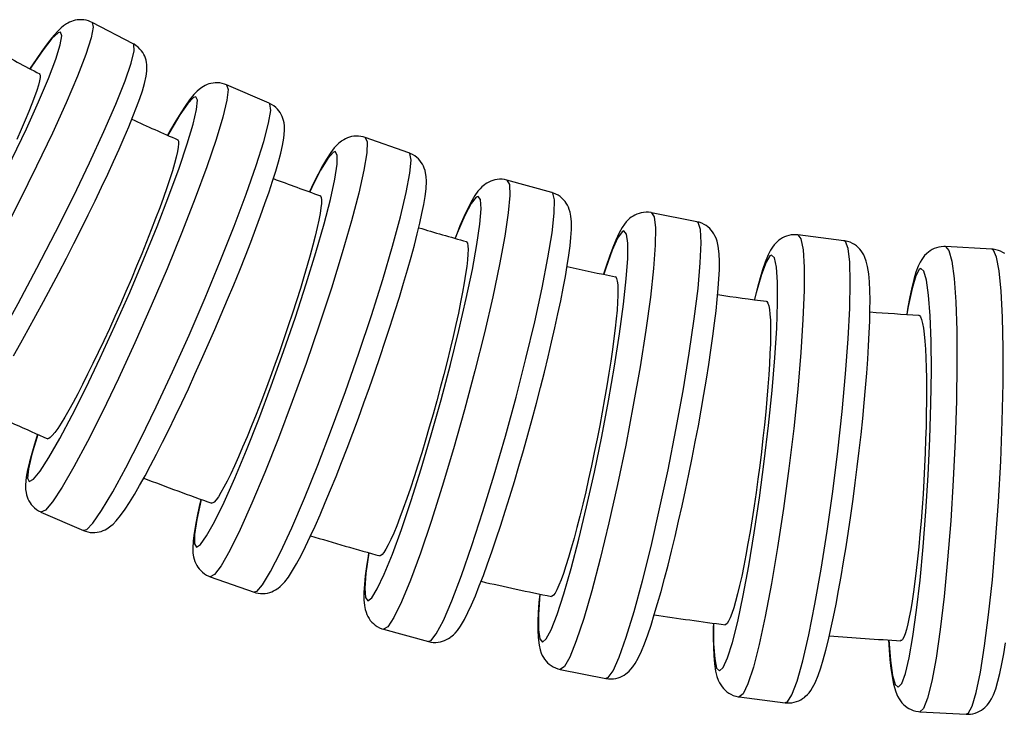
# Model space of a CAD drawing. Units: millimetres. Extents: x -312 to -64, y 243 to 1026.
# Drawn here: x -225 to -183, y 243 to 273 of the extents above; entities that cross this region are included whole.
import ezdxf

# ---------------------------------------------------------------- set-up
doc = ezdxf.new("R2010")
doc.units = ezdxf.units.MM

msp = doc.modelspace()

# ---------------------------------------------------------------- linework, layer by layer
for p, q in [((-220.02, 271.693), (-221.788, 272.615)), ((-214.187, 269.144), (-216.015, 269.938)), ((-208.189, 267.015), (-210.069, 267.677)), ((-202.057, 265.316), (-203.979, 265.844)), ((-195.822, 264.057), (-197.776, 264.447)), ((-189.513, 263.243), (-191.49, 263.494)), ((-183.163, 262.879), (-185.152, 262.989)), ((-223.984, 251.594), (-222.156, 250.8)), ((-216.719, 248.815), (-214.839, 248.153)), ((-209.276, 246.558), (-207.354, 246.031)), ((-201.692, 244.835), (-199.738, 244.444)), ((-194.006, 243.653), (-192.03, 243.402)), ((-186.256, 243.019), (-184.267, 242.909))]:
    msp.add_line(p, q)
for points in [[(-221.788, 272.615, 0), (-221.852, 272.645, 0), (-221.949, 272.682, 0), (-222.047, 272.709, 0), (-222.145, 272.726, 0), (-222.242, 272.734, 0), (-222.337, 272.733, 0), (-222.428, 272.724, 0), (-222.516, 272.709, 0), (-222.599, 272.687, 0), (-222.68, 272.659, 0), (-222.759, 272.626, 0), (-222.838, 272.585, 0), (-222.887, 272.557, 0)], [(-221.788, 272.615, 0), (-221.737, 272.417, 0), (-221.828, 271.956, 0), (-222.059, 271.245, 0), (-222.421, 270.307, 0), (-222.905, 269.169, 0), (-223.496, 267.866, 0), (-224.175, 266.439, 0), (-224.922, 264.93, 0), (-225.714, 263.384, 0), (-226.528, 261.85, 0), (-227.338, 260.374, 0), (-228.12, 259, 0), (-228.85, 257.77, 0), (-229.506, 256.722, 0), (-230.068, 255.887, 0), (-230.518, 255.292, 0), (-230.844, 254.953, 0), (-231.036, 254.881, 0)], [(-222.887, 272.557, 0), (-223.013, 272.47, 0), (-223.118, 272.385, 0), (-223.281, 272.228, 0), (-223.515, 271.961, 0), (-223.719, 271.7, 0), (-223.953, 271.379, 0), (-224.194, 271.029, 0), (-224.446, 270.647, 0), (-224.457, 270.629, 0)], [(-230.927, 258.207, 0), (-231.241, 257.383, 0), (-231.436, 256.767, 0), (-231.504, 256.376, 0), (-231.445, 256.224, 0), (-231.259, 256.314, 0), (-230.954, 256.645, 0), (-230.537, 257.205, 0), (-230.021, 257.977, 0), (-229.423, 258.94, 0), (-228.76, 260.062, 0), (-228.052, 261.31, 0), (-227.322, 262.646, 0), (-226.591, 264.03, 0), (-225.881, 265.42, 0), (-225.214, 266.772, 0), (-224.611, 268.047, 0), (-224.089, 269.205, 0), (-223.664, 270.211, 0), (-223.35, 271.035, 0), (-223.156, 271.651, 0), (-223.087, 272.041, 0), (-223.146, 272.194, 0), (-223.25, 272.164, 0)], [(-223.25, 272.164, 0), (-223.513, 271.92, 0), (-223.891, 271.442, 0), (-224.372, 270.745, 0), (-224.448, 270.629, 0)], [(-229.139, 253.987, 0), (-228.847, 254.258, 0), (-228.427, 254.789, 0), (-227.892, 255.564, 0), (-227.258, 256.56, 0), (-226.545, 257.747, 0), (-225.775, 259.087, 0), (-224.97, 260.542, 0), (-224.155, 262.065, 0), (-223.354, 263.612, 0), (-222.593, 265.135, 0), (-221.895, 266.588, 0), (-221.28, 267.927, 0), (-220.767, 269.11, 0), (-220.372, 270.103, 0), (-220.106, 270.874, 0), (-219.979, 271.401, 0), (-219.993, 271.667, 0), (-220.02, 271.693, 0)], [(-225.169, 258.305, 0), (-224.852, 258.86, 0), (-224.53, 259.435, 0), (-224.203, 260.027, 0), (-223.874, 260.633, 0), (-223.545, 261.248, 0), (-223.217, 261.87, 0), (-222.892, 262.495, 0), (-222.572, 263.119, 0), (-222.26, 263.739, 0), (-221.956, 264.35, 0), (-221.664, 264.951, 0), (-221.383, 265.537, 0), (-221.116, 266.104, 0), (-220.865, 266.651, 0), (-220.63, 267.173, 0), (-220.413, 267.669, 0), (-220.216, 268.135, 0), (-220.038, 268.571, 0), (-219.881, 268.974, 0), (-219.746, 269.344, 0), (-219.632, 269.684, 0), (-219.541, 269.999, 0), (-219.471, 270.308, 0), (-219.442, 270.519, 0), (-219.435, 270.691, 0), (-219.442, 270.806, 0), (-219.455, 270.902, 0), (-219.474, 270.992, 0), (-219.499, 271.078, 0), (-219.531, 271.162, 0), (-219.57, 271.244, 0), (-219.617, 271.324, 0), (-219.672, 271.402, 0), (-219.735, 271.475, 0), (-219.813, 271.551, 0), (-219.898, 271.618, 0), (-219.989, 271.676, 0), (-220.02, 271.693, 0)], [(-224.056, 270.415, 0), (-224.047, 270.407, 0), (-224.025, 270.349, 0), (-224.026, 270.248, 0), (-224.05, 270.104, 0), (-224.097, 269.918, 0), (-224.167, 269.691, 0), (-224.26, 269.425, 0), (-224.373, 269.124, 0), (-224.508, 268.786, 0), (-224.663, 268.415, 0), (-224.836, 268.015, 0), (-225.026, 267.589, 0)], [(-216.015, 269.938, 0), (-215.946, 269.742, 0), (-216, 269.274, 0), (-216.176, 268.547, 0), (-216.468, 267.584, 0), (-216.867, 266.414, 0), (-217.361, 265.072, 0), (-217.936, 263.599, 0), (-218.573, 262.04, 0), (-219.254, 260.442, 0), (-219.957, 258.855, 0), (-220.662, 257.325, 0), (-221.346, 255.9, 0), (-221.99, 254.623, 0), (-222.573, 253.532, 0), (-223.078, 252.661, 0), (-223.489, 252.037, 0), (-223.794, 251.677, 0), (-223.984, 251.594, 0)], [(-217.075, 269.828, 0), (-217.192, 269.742, 0), (-217.286, 269.66, 0), (-217.421, 269.521, 0), (-217.607, 269.293, 0), (-217.797, 269.027, 0), (-217.987, 268.737, 0), (-218.201, 268.387, 0), (-218.422, 268.005, 0), (-218.55, 267.778, 0)], [(-216.015, 269.938, 0), (-216.101, 269.971, 0), (-216.202, 269.999, 0), (-216.303, 270.017, 0), (-216.404, 270.025, 0), (-216.501, 270.024, 0), (-216.596, 270.014, 0), (-216.687, 269.997, 0), (-216.774, 269.973, 0), (-216.856, 269.944, 0), (-216.936, 269.908, 0), (-217.014, 269.866, 0), (-217.075, 269.828, 0)], [(-224.125, 254.926, 0), (-224.377, 254.081, 0), (-224.524, 253.45, 0), (-224.561, 253.054, 0), (-224.487, 252.905, 0), (-224.305, 253.006, 0), (-224.019, 253.355, 0), (-223.64, 253.942, 0), (-223.177, 254.747, 0), (-222.646, 255.748, 0), (-222.062, 256.913, 0), (-221.443, 258.208, 0), (-220.808, 259.592, 0), (-220.176, 261.024, 0), (-219.567, 262.46, 0), (-218.999, 263.857, 0), (-218.489, 265.172, 0), (-218.052, 266.365, 0), (-217.703, 267.4, 0), (-217.451, 268.246, 0), (-217.304, 268.876, 0), (-217.267, 269.272, 0), (-217.341, 269.422, 0), (-217.438, 269.39, 0)], [(-217.438, 269.39, 0), (-217.684, 269.138, 0), (-218.027, 268.644, 0), (-218.459, 267.922, 0), (-218.542, 267.776, 0)], [(-222.033, 250.83, 0), (-221.76, 251.11, 0), (-221.379, 251.66, 0), (-220.899, 252.462, 0), (-220.337, 253.492, 0), (-219.709, 254.719, 0), (-219.034, 256.105, 0), (-218.333, 257.609, 0), (-217.628, 259.185, 0), (-216.938, 260.785, 0), (-216.286, 262.36, 0), (-215.692, 263.862, 0), (-215.173, 265.247, 0), (-214.744, 266.471, 0), (-214.42, 267.497, 0), (-214.21, 268.295, 0), (-214.121, 268.84, 0), (-214.154, 269.116, 0), (-214.187, 269.144, 0)], [(-221.097, 250.91, 0), (-220.979, 250.996, 0), (-220.886, 251.078, 0), (-220.75, 251.217, 0), (-220.564, 251.445, 0), (-220.374, 251.711, 0), (-220.185, 252.001, 0), (-219.97, 252.351, 0), (-219.749, 252.733, 0), (-219.517, 253.149, 0), (-219.276, 253.598, 0), (-219.025, 254.079, 0), (-218.764, 254.591, 0), (-218.496, 255.13, 0), (-218.221, 255.694, 0), (-217.941, 256.281, 0), (-217.658, 256.886, 0), (-217.373, 257.507, 0), (-217.087, 258.14, 0), (-216.802, 258.78, 0), (-216.52, 259.426, 0), (-216.243, 260.072, 0), (-215.972, 260.716, 0), (-215.708, 261.353, 0), (-215.454, 261.979, 0), (-215.21, 262.592, 0), (-214.978, 263.188, 0), (-214.759, 263.763, 0), (-214.555, 264.315, 0), (-214.367, 264.84, 0), (-214.195, 265.336, 0), (-214.041, 265.801, 0), (-213.905, 266.233, 0), (-213.788, 266.631, 0), (-213.69, 266.996, 0), (-213.612, 267.331, 0), (-213.554, 267.648, 0), (-213.524, 267.983, 0), (-213.529, 268.181, 0), (-213.546, 268.309, 0), (-213.568, 268.405, 0), (-213.595, 268.495, 0), (-213.628, 268.581, 0), (-213.669, 268.664, 0), (-213.716, 268.744, 0), (-213.771, 268.821, 0), (-213.834, 268.895, 0), (-213.904, 268.963, 0), (-213.99, 269.032, 0), (-214.083, 269.091, 0), (-214.179, 269.14, 0), (-214.187, 269.144, 0)], [(-218.122, 267.582, 0), (-218.109, 267.573, 0), (-218.083, 267.513, 0), (-218.077, 267.408, 0), (-218.09, 267.26, 0), (-218.124, 267.068, 0), (-218.179, 266.833, 0), (-218.252, 266.558, 0), (-218.344, 266.246, 0), (-218.454, 265.897, 0), (-218.582, 265.513, 0), (-218.727, 265.099, 0), (-218.887, 264.658, 0), (-219.061, 264.193, 0), (-219.249, 263.704, 0), (-219.449, 263.197, 0), (-219.659, 262.677, 0), (-219.877, 262.147, 0), (-220.104, 261.607, 0), (-220.336, 261.065, 0), (-220.572, 260.525, 0), (-220.81, 259.99, 0), (-221.049, 259.461, 0), (-221.288, 258.944, 0), (-221.523, 258.445, 0), (-221.754, 257.965, 0), (-221.98, 257.507, 0), (-222.198, 257.074, 0), (-222.406, 256.672, 0), (-222.604, 256.302, 0), (-222.79, 255.965, 0), (-222.963, 255.665, 0), (-223.121, 255.404, 0), (-223.263, 255.186, 0), (-223.389, 255.009, 0), (-223.497, 254.875, 0), (-223.587, 254.787, 0), (-223.647, 254.748, 0), (-223.694, 254.74, 0), (-223.706, 254.744, 0)], [(-210.069, 267.677, 0), (-209.983, 267.486, 0), (-210, 267.014, 0), (-210.12, 266.275, 0), (-210.34, 265.292, 0), (-210.653, 264.096, 0), (-211.049, 262.721, 0), (-211.516, 261.211, 0), (-212.04, 259.61, 0), (-212.605, 257.969, 0), (-213.195, 256.335, 0), (-213.79, 254.76, 0), (-214.374, 253.29, 0), (-214.927, 251.971, 0), (-215.434, 250.843, 0), (-215.879, 249.94, 0), (-216.249, 249.289, 0), (-216.531, 248.91, 0), (-216.719, 248.815, 0), (-216.719, 248.815, 0)], [(-210.069, 267.677, 0), (-210.147, 267.702, 0), (-210.251, 267.724, 0), (-210.355, 267.736, 0), (-210.457, 267.737, 0), (-210.556, 267.73, 0), (-210.651, 267.714, 0), (-210.742, 267.69, 0), (-210.828, 267.66, 0), (-210.91, 267.624, 0), (-210.989, 267.582, 0), (-211.066, 267.533, 0), (-211.086, 267.519, 0)], [(-211.086, 267.519, 0), (-211.195, 267.433, 0), (-211.28, 267.353, 0), (-211.392, 267.23, 0), (-211.545, 267.03, 0), (-211.726, 266.752, 0), (-211.896, 266.458, 0), (-212.087, 266.101, 0), (-212.281, 265.714, 0), (-212.457, 265.346, 0)], [(-217.107, 252.135, 0), (-217.296, 251.272, 0), (-217.394, 250.631, 0), (-217.4, 250.232, 0), (-217.313, 250.087, 0), (-217.135, 250.199, 0), (-216.872, 250.566, 0), (-216.532, 251.176, 0), (-216.125, 252.011, 0), (-215.664, 253.046, 0), (-215.162, 254.249, 0), (-214.635, 255.583, 0), (-214.099, 257.009, 0), (-213.57, 258.482, 0), (-213.064, 259.957, 0), (-212.597, 261.391, 0), (-212.183, 262.74, 0), (-211.834, 263.962, 0), (-211.561, 265.02, 0), (-211.372, 265.883, 0), (-211.273, 266.524, 0), (-211.267, 266.923, 0), (-211.355, 267.069, 0), (-211.446, 267.036, 0)], [(-214.723, 248.186, 0), (-214.47, 248.474, 0), (-214.128, 249.038, 0), (-213.706, 249.863, 0), (-213.217, 250.922, 0), (-212.677, 252.183, 0), (-212.101, 253.609, 0), (-211.508, 255.155, 0), (-210.914, 256.775, 0), (-210.339, 258.42, 0), (-209.8, 260.039, 0), (-209.313, 261.584, 0), (-208.892, 263.007, 0), (-208.552, 264.265, 0), (-208.301, 265.32, 0), (-208.148, 266.141, 0), (-208.097, 266.701, 0), (-208.15, 266.984, 0), (-208.189, 267.015, 0)], [(-213.823, 248.311, 0), (-213.713, 248.397, 0), (-213.628, 248.477, 0), (-213.517, 248.599, 0), (-213.363, 248.8, 0), (-213.182, 249.078, 0), (-213.012, 249.372, 0), (-212.821, 249.729, 0), (-212.627, 250.116, 0), (-212.426, 250.536, 0), (-212.218, 250.991, 0), (-212.003, 251.479, 0), (-211.78, 251.998, 0), (-211.551, 252.547, 0), (-211.318, 253.122, 0), (-211.08, 253.72, 0), (-210.841, 254.338, 0), (-210.6, 254.973, 0), (-210.359, 255.621, 0), (-210.119, 256.279, 0), (-209.883, 256.941, 0), (-209.65, 257.606, 0), (-209.423, 258.269, 0), (-209.203, 258.926, 0), (-208.992, 259.573, 0), (-208.789, 260.207, 0), (-208.597, 260.824, 0), (-208.417, 261.421, 0), (-208.249, 261.995, 0), (-208.094, 262.541, 0), (-207.954, 263.059, 0), (-207.83, 263.545, 0), (-207.721, 263.997, 0), (-207.628, 264.414, 0), (-207.552, 264.797, 0), (-207.494, 265.148, 0), (-207.454, 265.474, 0), (-207.439, 265.801, 0), (-207.45, 266.004, 0), (-207.473, 266.157, 0), (-207.498, 266.259, 0), (-207.529, 266.354, 0), (-207.566, 266.442, 0), (-207.609, 266.525, 0), (-207.659, 266.605, 0), (-207.716, 266.681, 0), (-207.78, 266.753, 0), (-207.853, 266.821, 0), (-207.941, 266.889, 0), (-208.036, 266.947, 0), (-208.136, 266.994, 0), (-208.189, 267.015, 0)], [(-211.446, 267.036, 0), (-211.673, 266.777, 0), (-211.982, 266.268, 0), (-212.361, 265.526, 0), (-212.447, 265.347, 0)], [(-203.98, 265.844, 0), (-204.083, 265.867, 0), (-204.189, 265.88, 0), (-204.294, 265.882, 0), (-204.396, 265.874, 0), (-204.494, 265.857, 0), (-204.588, 265.832, 0), (-204.676, 265.8, 0), (-204.76, 265.762, 0), (-204.839, 265.718, 0), (-204.916, 265.667, 0), (-204.95, 265.642, 0)], [(-203.979, 265.844, 0), (-203.876, 265.658, 0), (-203.857, 265.185, 0), (-203.922, 264.439, 0), (-204.069, 263.443, 0), (-204.294, 262.226, 0), (-204.589, 260.827, 0), (-204.947, 259.287, 0), (-205.356, 257.653, 0), (-205.803, 255.975, 0), (-206.275, 254.304, 0), (-206.759, 252.691, 0), (-207.238, 251.184, 0), (-207.698, 249.83, 0), (-208.126, 248.669, 0), (-208.509, 247.737, 0), (-208.834, 247.063, 0), (-209.092, 246.666, 0), (-209.276, 246.558, 0), (-209.276, 246.558, 0)], [(-204.95, 265.642, 0), (-205.052, 265.555, 0), (-205.13, 265.477, 0), (-205.225, 265.365, 0), (-205.355, 265.182, 0), (-205.527, 264.891, 0), (-205.679, 264.592, 0), (-205.83, 264.266, 0), (-205.996, 263.878, 0), (-206.166, 263.456, 0), (-206.206, 263.353, 0)], [(-212.003, 265.179, 0), (-211.987, 265.168, 0), (-211.956, 265.106, 0), (-211.942, 264.999, 0), (-211.945, 264.846, 0), (-211.966, 264.649, 0), (-212.003, 264.407, 0), (-212.057, 264.125, 0), (-212.126, 263.804, 0), (-212.212, 263.445, 0), (-212.313, 263.051, 0), (-212.428, 262.625, 0), (-212.556, 262.172, 0), (-212.697, 261.693, 0), (-212.85, 261.19, 0), (-213.014, 260.669, 0), (-213.186, 260.135, 0), (-213.367, 259.59, 0), (-213.555, 259.035, 0), (-213.749, 258.478, 0), (-213.946, 257.923, 0), (-214.146, 257.372, 0), (-214.347, 256.829, 0), (-214.549, 256.297, 0), (-214.749, 255.784, 0), (-214.945, 255.291, 0), (-215.138, 254.819, 0), (-215.326, 254.374, 0), (-215.505, 253.961, 0), (-215.676, 253.58, 0), (-215.839, 253.234, 0), (-215.99, 252.925, 0), (-216.13, 252.658, 0), (-216.256, 252.433, 0), (-216.369, 252.251, 0), (-216.468, 252.114, 0), (-216.551, 252.023, 0), (-216.609, 251.983, 0), (-216.655, 251.975, 0), (-216.664, 251.978, 0)], [(-209.908, 249.846, 0), (-210.033, 248.971, 0), (-210.083, 248.324, 0), (-210.058, 247.924, 0), (-209.958, 247.784, 0), (-209.786, 247.908, 0), (-209.547, 248.291, 0), (-209.248, 248.923, 0), (-208.899, 249.784, 0), (-208.511, 250.848, 0), (-208.094, 252.083, 0), (-207.662, 253.451, 0), (-207.227, 254.91, 0), (-206.804, 256.417, 0), (-206.404, 257.925, 0), (-206.04, 259.389, 0), (-205.724, 260.764, 0), (-205.464, 262.008, 0), (-205.268, 263.084, 0), (-205.144, 263.959, 0), (-205.093, 264.606, 0), (-205.118, 265.006, 0), (-205.218, 265.146, 0), (-205.303, 265.112, 0)], [(-207.245, 246.066, 0), (-207.013, 246.36, 0), (-206.711, 246.938, 0), (-206.347, 247.78, 0), (-205.934, 248.863, 0), (-205.484, 250.153, 0), (-205.01, 251.61, 0), (-204.526, 253.191, 0), (-204.048, 254.847, 0), (-203.59, 256.528, 0), (-203.166, 258.183, 0), (-202.789, 259.763, 0), (-202.47, 261.217, 0), (-202.219, 262.504, 0), (-202.043, 263.583, 0), (-201.949, 264.421, 0), (-201.938, 264.994, 0), (-202.011, 265.284, 0), (-202.057, 265.316, 0)], [(-206.383, 246.233, 0), (-206.281, 246.319, 0), (-206.203, 246.398, 0), (-206.109, 246.509, 0), (-205.978, 246.692, 0), (-205.807, 246.983, 0), (-205.654, 247.283, 0), (-205.504, 247.608, 0), (-205.337, 247.997, 0), (-205.167, 248.418, 0), (-204.992, 248.875, 0), (-204.813, 249.365, 0), (-204.628, 249.888, 0), (-204.439, 250.442, 0), (-204.247, 251.023, 0), (-204.053, 251.629, 0), (-203.857, 252.256, 0), (-203.661, 252.901, 0), (-203.466, 253.56, 0), (-203.272, 254.23, 0), (-203.082, 254.907, 0), (-202.896, 255.587, 0), (-202.714, 256.265, 0), (-202.539, 256.939, 0), (-202.371, 257.604, 0), (-202.212, 258.256, 0), (-202.061, 258.892, 0), (-201.92, 259.508, 0), (-201.79, 260.102, 0), (-201.672, 260.668, 0), (-201.565, 261.206, 0), (-201.471, 261.711, 0), (-201.391, 262.183, 0), (-201.324, 262.619, 0), (-201.272, 263.02, 0), (-201.234, 263.386, 0), (-201.213, 263.724, 0), (-201.213, 264.049, 0), (-201.234, 264.293, 0), (-201.268, 264.468, 0), (-201.304, 264.587, 0), (-201.341, 264.683, 0), (-201.384, 264.772, 0), (-201.433, 264.854, 0), (-201.488, 264.932, 0), (-201.55, 265.005, 0), (-201.619, 265.074, 0), (-201.695, 265.138, 0), (-201.779, 265.195, 0), (-201.877, 265.249, 0), (-201.98, 265.292, 0), (-202.057, 265.316, 0)], [(-205.303, 265.112, 0), (-205.512, 264.847, 0), (-205.784, 264.327, 0), (-206.111, 263.569, 0), (-206.196, 263.354, 0)], [(-197.776, 264.447, 0), (-197.657, 264.269, 0), (-197.602, 263.798, 0), (-197.612, 263.048, 0), (-197.686, 262.044, 0), (-197.822, 260.814, 0), (-198.017, 259.397, 0), (-198.263, 257.835, 0), (-198.555, 256.176, 0), (-198.882, 254.471, 0), (-199.235, 252.77, 0), (-199.603, 251.127, 0), (-199.975, 249.59, 0), (-200.34, 248.207, 0), (-200.686, 247.019, 0), (-201.004, 246.063, 0), (-201.283, 245.368, 0), (-201.514, 244.954, 0), (-201.692, 244.835, 0)], [(-198.698, 264.205, 0), (-198.785, 264.127, 0), (-198.857, 264.051, 0), (-198.937, 263.951, 0), (-199.036, 263.807, 0), (-199.166, 263.576, 0), (-199.307, 263.273, 0), (-199.437, 262.954, 0), (-199.578, 262.569, 0), (-199.718, 262.154, 0), (-199.829, 261.806, 0)], [(-197.775, 264.447, 0), (-197.791, 264.45, 0), (-197.899, 264.465, 0), (-198.006, 264.468, 0), (-198.111, 264.461, 0), (-198.212, 264.444, 0), (-198.309, 264.418, 0), (-198.4, 264.385, 0), (-198.486, 264.345, 0), (-198.567, 264.3, 0), (-198.643, 264.248, 0), (-198.698, 264.205, 0)], [(-199.637, 244.482, 0), (-199.426, 244.781, 0), (-199.164, 245.368, 0), (-198.861, 246.225, 0), (-198.525, 247.326, 0), (-198.166, 248.637, 0), (-197.795, 250.119, 0), (-197.424, 251.726, 0), (-197.064, 253.41, 0), (-196.725, 255.12, 0), (-196.419, 256.803, 0), (-196.154, 258.409, 0), (-195.938, 259.888, 0), (-195.778, 261.196, 0), (-195.679, 262.293, 0), (-195.644, 263.146, 0), (-195.674, 263.728, 0), (-195.768, 264.023, 0), (-195.822, 264.057, 0)], [(-198.815, 244.687, 0), (-198.729, 244.764, 0), (-198.657, 244.841, 0), (-198.577, 244.94, 0), (-198.478, 245.085, 0), (-198.348, 245.316, 0), (-198.207, 245.619, 0), (-198.077, 245.938, 0), (-197.935, 246.323, 0), (-197.795, 246.738, 0), (-197.654, 247.187, 0), (-197.51, 247.67, 0), (-197.363, 248.188, 0), (-197.215, 248.737, 0), (-197.064, 249.315, 0), (-196.913, 249.92, 0), (-196.762, 250.549, 0), (-196.611, 251.197, 0), (-196.461, 251.861, 0), (-196.314, 252.538, 0), (-196.17, 253.224, 0), (-196.03, 253.914, 0), (-195.894, 254.605, 0), (-195.764, 255.293, 0), (-195.641, 255.974, 0), (-195.524, 256.644, 0), (-195.414, 257.299, 0), (-195.313, 257.935, 0), (-195.221, 258.55, 0), (-195.138, 259.139, 0), (-195.065, 259.699, 0), (-195.002, 260.229, 0), (-194.95, 260.724, 0), (-194.909, 261.185, 0), (-194.88, 261.609, 0), (-194.862, 261.996, 0), (-194.858, 262.351, 0), (-194.87, 262.681, 0), (-194.91, 263.015, 0), (-194.957, 263.217, 0), (-195.005, 263.355, 0), (-195.049, 263.452, 0), (-195.097, 263.54, 0), (-195.151, 263.621, 0), (-195.211, 263.697, 0), (-195.277, 263.768, 0), (-195.35, 263.833, 0), (-195.43, 263.893, 0), (-195.516, 263.946, 0), (-195.619, 263.995, 0), (-195.725, 264.033, 0), (-195.822, 264.057, 0)], [(-202.563, 248.072, 0), (-202.624, 247.19, 0), (-202.627, 246.54, 0), (-202.571, 246.143, 0), (-202.459, 246.009, 0), (-202.294, 246.144, 0), (-202.081, 246.542, 0), (-201.826, 247.193, 0), (-201.537, 248.076, 0), (-201.223, 249.165, 0), (-200.894, 250.425, 0), (-200.559, 251.82, 0), (-200.228, 253.306, 0), (-199.913, 254.839, 0), (-199.621, 256.372, 0), (-199.363, 257.858, 0), (-199.145, 259.252, 0), (-198.975, 260.512, 0), (-198.858, 261.6, 0), (-198.797, 262.482, 0), (-198.795, 263.132, 0), (-198.85, 263.53, 0), (-198.962, 263.663, 0), (-199.039, 263.628, 0)], [(-199.039, 263.628, 0), (-199.23, 263.359, 0), (-199.465, 262.831, 0), (-199.738, 262.059, 0), (-199.819, 261.807, 0)], [(-191.49, 263.494, 0), (-191.357, 263.324, 0), (-191.267, 262.858, 0), (-191.222, 262.11, 0), (-191.223, 261.102, 0), (-191.271, 259.866, 0), (-191.363, 258.438, 0), (-191.498, 256.863, 0), (-191.67, 255.187, 0), (-191.876, 253.463, 0), (-192.107, 251.742, 0), (-192.359, 250.077, 0), (-192.622, 248.518, 0), (-192.888, 247.112, 0), (-193.151, 245.903, 0), (-193.401, 244.927, 0), (-193.632, 244.213, 0), (-193.835, 243.784, 0), (-194.006, 243.653, 0)], [(-191.49, 263.494, 0), (-191.557, 263.5, 0), (-191.666, 263.502, 0), (-191.772, 263.492, 0), (-191.875, 263.473, 0), (-191.973, 263.445, 0), (-192.065, 263.408, 0), (-192.151, 263.365, 0), (-192.232, 263.317, 0), (-192.307, 263.262, 0), (-192.362, 263.216, 0)], [(-205.731, 263.215, 0), (-205.711, 263.202, 0), (-205.676, 263.139, 0), (-205.654, 263.029, 0), (-205.646, 262.873, 0), (-205.653, 262.671, 0), (-205.673, 262.424, 0), (-205.706, 262.135, 0), (-205.753, 261.807, 0), (-205.813, 261.441, 0), (-205.886, 261.037, 0), (-205.971, 260.602, 0), (-206.067, 260.139, 0), (-206.174, 259.649, 0), (-206.291, 259.135, 0), (-206.417, 258.603, 0), (-206.552, 258.057, 0), (-206.693, 257.499, 0), (-206.842, 256.932, 0), (-206.996, 256.362, 0), (-207.154, 255.795, 0), (-207.314, 255.232, 0), (-207.477, 254.677, 0), (-207.641, 254.133, 0), (-207.804, 253.609, 0), (-207.966, 253.105, 0), (-208.125, 252.623, 0), (-208.281, 252.168, 0), (-208.431, 251.745, 0), (-208.575, 251.356, 0), (-208.713, 251.002, 0), (-208.842, 250.686, 0), (-208.962, 250.413, 0), (-209.073, 250.183, 0), (-209.173, 249.997, 0), (-209.262, 249.857, 0), (-209.339, 249.764, 0), (-209.393, 249.723, 0), (-209.439, 249.715, 0), (-209.445, 249.716, 0)], [(-192.362, 263.216, 0), (-192.442, 263.139, 0), (-192.509, 263.062, 0), (-192.581, 262.968, 0), (-192.661, 262.842, 0), (-192.768, 262.637, 0), (-192.9, 262.317, 0), (-193.011, 261.997, 0), (-193.115, 261.65, 0), (-193.227, 261.239, 0), (-193.338, 260.794, 0), (-193.356, 260.715, 0)], [(-191.936, 243.441, 0), (-191.746, 243.743, 0), (-191.526, 244.337, 0), (-191.284, 245.204, 0), (-191.025, 246.318, 0), (-190.759, 247.644, 0), (-190.494, 249.143, 0), (-190.236, 250.769, 0), (-189.996, 252.473, 0), (-189.778, 254.202, 0), (-189.591, 255.905, 0), (-189.44, 257.529, 0), (-189.329, 259.025, 0), (-189.262, 260.348, 0), (-189.241, 261.458, 0), (-189.266, 262.321, 0), (-189.337, 262.91, 0), (-189.452, 263.207, 0), (-189.513, 263.243, 0)], [(-191.157, 243.68, 0), (-191.077, 243.758, 0), (-191.01, 243.834, 0), (-190.939, 243.928, 0), (-190.858, 244.055, 0), (-190.752, 244.259, 0), (-190.619, 244.579, 0), (-190.508, 244.9, 0), (-190.404, 245.246, 0), (-190.292, 245.658, 0), (-190.182, 246.102, 0), (-190.072, 246.582, 0), (-189.962, 247.095, 0), (-189.852, 247.642, 0), (-189.742, 248.219, 0), (-189.633, 248.823, 0), (-189.526, 249.452, 0), (-189.42, 250.102, 0), (-189.317, 250.77, 0), (-189.217, 251.451, 0), (-189.12, 252.142, 0), (-189.027, 252.84, 0), (-188.939, 253.539, 0), (-188.856, 254.236, 0), (-188.779, 254.928, 0), (-188.708, 255.609, 0), (-188.643, 256.277, 0), (-188.585, 256.927, 0), (-188.534, 257.555, 0), (-188.49, 258.16, 0), (-188.454, 258.736, 0), (-188.427, 259.281, 0), (-188.407, 259.793, 0), (-188.396, 260.27, 0), (-188.394, 260.709, 0), (-188.401, 261.112, 0), (-188.418, 261.479, 0), (-188.448, 261.816, 0), (-188.499, 262.141, 0), (-188.554, 262.362, 0), (-188.613, 262.525, 0), (-188.665, 262.635, 0), (-188.718, 262.727, 0), (-188.775, 262.809, 0), (-188.837, 262.885, 0), (-188.905, 262.954, 0), (-188.979, 263.018, 0), (-189.06, 263.076, 0), (-189.147, 263.128, 0), (-189.251, 263.175, 0), (-189.359, 263.212, 0), (-189.469, 263.237, 0), (-189.513, 263.243, 0)], [(-185.152, 262.989, 0), (-185.007, 262.829, 0), (-184.884, 262.37, 0), (-184.785, 261.627, 0), (-184.714, 260.621, 0), (-184.673, 259.385, 0), (-184.663, 257.954, 0), (-184.685, 256.373, 0), (-184.738, 254.69, 0), (-184.821, 252.955, 0), (-184.93, 251.222, 0), (-185.063, 249.543, 0), (-185.215, 247.969, 0), (-185.382, 246.549, 0), (-185.559, 245.324, 0), (-185.74, 244.333, 0), (-185.92, 243.605, 0), (-186.094, 243.162, 0), (-186.256, 243.019, 0)], [(-185.153, 262.989, 0), (-185.224, 262.99, 0), (-185.333, 262.983, 0), (-185.438, 262.966, 0), (-185.539, 262.939, 0), (-185.635, 262.904, 0), (-185.724, 262.861, 0), (-185.807, 262.811, 0), (-185.884, 262.756, 0), (-185.956, 262.696, 0), (-185.973, 262.68, 0)], [(-195.11, 246.821, 0), (-195.107, 245.937, 0), (-195.062, 245.288, 0), (-194.977, 244.895, 0), (-194.854, 244.77, 0), (-194.697, 244.916, 0), (-194.512, 245.329, 0), (-194.302, 245.996, 0), (-194.075, 246.897, 0), (-193.838, 248.005, 0), (-193.598, 249.286, 0), (-193.362, 250.701, 0), (-193.137, 252.207, 0), (-192.931, 253.758, 0), (-192.749, 255.308, 0), (-192.597, 256.808, 0), (-192.48, 258.215, 0), (-192.401, 259.484, 0), (-192.362, 260.577, 0), (-192.365, 261.461, 0), (-192.41, 262.109, 0), (-192.495, 262.502, 0), (-192.618, 262.628, 0), (-192.688, 262.593, 0)], [(-192.688, 262.593, 0), (-192.859, 262.32, 0), (-193.057, 261.786, 0), (-193.275, 261.006, 0), (-193.346, 260.717, 0)], [(-185.973, 262.68, 0), (-186.048, 262.602, 0), (-186.11, 262.526, 0), (-186.174, 262.436, 0), (-186.241, 262.322, 0), (-186.323, 262.154, 0), (-186.422, 261.893, 0), (-186.518, 261.572, 0), (-186.602, 261.234, 0), (-186.688, 260.829, 0), (-186.769, 260.394, 0), (-186.82, 260.086, 0)], [(-184.182, 242.948, 0), (-184.013, 243.253, 0), (-183.835, 243.851, 0), (-183.654, 244.723, 0), (-183.474, 245.844, 0), (-183.302, 247.179, 0), (-183.142, 248.688, 0), (-183, 250.324, 0), (-182.879, 252.038, 0), (-182.784, 253.779, 0), (-182.717, 255.492, 0), (-182.68, 257.127, 0), (-182.675, 258.633, 0), (-182.702, 259.965, 0), (-182.759, 261.082, 0), (-182.845, 261.95, 0), (-182.958, 262.543, 0), (-183.094, 262.842, 0), (-183.163, 262.879, 0)], [(-182.613, 262.691, 0), (-182.698, 262.743, 0), (-182.788, 262.789, 0), (-182.884, 262.826, 0), (-182.994, 262.856, 0), (-183.106, 262.874, 0), (-183.163, 262.879, 0)], [(-199.336, 261.7, 0), (-199.312, 261.686, 0), (-199.272, 261.622, 0), (-199.243, 261.51, 0), (-199.224, 261.351, 0), (-199.216, 261.146, 0), (-199.219, 260.895, 0), (-199.232, 260.601, 0), (-199.255, 260.268, 0), (-199.289, 259.895, 0), (-199.333, 259.485, 0), (-199.387, 259.042, 0), (-199.45, 258.571, 0), (-199.522, 258.073, 0), (-199.603, 257.551, 0), (-199.692, 257.009, 0), (-199.787, 256.454, 0), (-199.89, 255.887, 0), (-199.998, 255.311, 0), (-200.111, 254.731, 0), (-200.229, 254.154, 0), (-200.349, 253.582, 0), (-200.473, 253.017, 0), (-200.599, 252.465, 0), (-200.724, 251.931, 0), (-200.85, 251.419, 0), (-200.975, 250.929, 0), (-201.098, 250.466, 0), (-201.218, 250.036, 0), (-201.335, 249.641, 0), (-201.447, 249.281, 0), (-201.554, 248.96, 0), (-201.655, 248.682, 0), (-201.749, 248.448, 0), (-201.836, 248.259, 0), (-201.915, 248.116, 0), (-201.986, 248.022, 0), (-202.037, 247.98, 0), (-202.082, 247.972, 0), (-202.085, 247.973, 0)], [(-187.585, 246.099, 0), (-187.518, 245.218, 0), (-187.427, 244.575, 0), (-187.313, 244.189, 0), (-187.181, 244.073, 0), (-187.034, 244.23, 0), (-186.877, 244.656, 0), (-186.714, 245.337, 0), (-186.551, 246.252, 0), (-186.393, 247.374, 0), (-186.243, 248.669, 0), (-186.108, 250.097, 0), (-185.991, 251.616, 0), (-185.895, 253.178, 0), (-185.823, 254.736, 0), (-185.778, 256.244, 0), (-185.761, 257.655, 0), (-185.773, 258.926, 0), (-185.813, 260.019, 0), (-185.879, 260.9, 0), (-185.971, 261.543, 0), (-186.084, 261.929, 0), (-186.217, 262.045, 0), (-186.279, 262.01, 0)], [(-186.279, 262.01, 0), (-186.431, 261.736, 0), (-186.591, 261.198, 0), (-186.754, 260.413, 0), (-186.81, 260.086, 0)], [(-192.851, 260.644, 0), (-192.822, 260.629, 0), (-192.778, 260.564, 0), (-192.741, 260.451, 0), (-192.711, 260.29, 0), (-192.688, 260.083, 0), (-192.673, 259.829, 0), (-192.665, 259.531, 0), (-192.665, 259.194, 0), (-192.673, 258.817, 0), (-192.688, 258.402, 0), (-192.71, 257.955, 0), (-192.74, 257.478, 0), (-192.777, 256.975, 0), (-192.821, 256.446, 0), (-192.871, 255.898, 0), (-192.927, 255.336, 0), (-192.989, 254.763, 0), (-193.057, 254.18, 0), (-193.129, 253.594, 0), (-193.205, 253.01, 0), (-193.286, 252.431, 0), (-193.369, 251.86, 0), (-193.456, 251.301, 0), (-193.544, 250.761, 0), (-193.633, 250.243, 0), (-193.723, 249.747, 0), (-193.814, 249.279, 0), (-193.903, 248.844, 0), (-193.992, 248.444, 0), (-194.079, 248.08, 0), (-194.163, 247.755, 0), (-194.244, 247.474, 0), (-194.322, 247.238, 0), (-194.395, 247.046, 0), (-194.464, 246.902, 0), (-194.528, 246.806, 0), (-194.577, 246.764, 0), (-194.621, 246.756, 0)], [(-186.308, 260.049, 0), (-186.274, 260.033, 0), (-186.226, 259.968, 0), (-186.181, 259.854, 0), (-186.139, 259.692, 0), (-186.102, 259.483, 0), (-186.069, 259.228, 0), (-186.04, 258.929, 0), (-186.016, 258.589, 0), (-185.997, 258.21, 0), (-185.983, 257.792, 0), (-185.974, 257.342, 0), (-185.97, 256.862, 0), (-185.971, 256.355, 0), (-185.977, 255.823, 0), (-185.989, 255.272, 0), (-186.006, 254.707, 0), (-186.027, 254.129, 0), (-186.053, 253.543, 0), (-186.084, 252.953, 0), (-186.119, 252.365, 0), (-186.159, 251.783, 0), (-186.202, 251.208, 0), (-186.249, 250.645, 0), (-186.299, 250.102, 0), (-186.351, 249.58, 0), (-186.407, 249.081, 0), (-186.464, 248.61, 0), (-186.523, 248.173, 0), (-186.583, 247.77, 0), (-186.644, 247.404, 0), (-186.706, 247.077, 0), (-186.767, 246.794, 0), (-186.828, 246.556, 0), (-186.888, 246.364, 0), (-186.947, 246.218, 0), (-187.004, 246.122, 0), (-187.049, 246.079, 0), (-187.089, 246.07, 0)], [(-224.131, 254.933, 0), (-224.266, 254.505, 0), (-224.383, 254.107, 0), (-224.481, 253.742, 0), (-224.559, 253.406, 0), (-224.617, 253.09, 0), (-224.648, 252.755, 0), (-224.642, 252.557, 0), (-224.625, 252.429, 0), (-224.604, 252.333, 0), (-224.576, 252.242, 0), (-224.543, 252.157, 0), (-224.503, 252.074, 0), (-224.455, 251.994, 0), (-224.4, 251.917, 0), (-224.337, 251.843, 0), (-224.267, 251.775, 0), (-224.181, 251.706, 0), (-224.089, 251.646, 0), (-223.992, 251.597, 0), (-223.984, 251.594, 0)], [(-217.115, 252.137, 0), (-217.188, 251.833, 0), (-217.28, 251.416, 0), (-217.356, 251.033, 0), (-217.414, 250.682, 0), (-217.454, 250.356, 0), (-217.469, 250.028, 0), (-217.459, 249.826, 0), (-217.435, 249.673, 0), (-217.41, 249.571, 0), (-217.379, 249.476, 0), (-217.342, 249.388, 0), (-217.299, 249.304, 0), (-217.25, 249.225, 0), (-217.193, 249.149, 0), (-217.128, 249.076, 0), (-217.056, 249.009, 0), (-216.967, 248.941, 0), (-216.872, 248.883, 0), (-216.772, 248.836, 0), (-216.719, 248.815, 0)], [(-222.156, 250.8, 0), (-222.07, 250.767, 0), (-221.969, 250.739, 0), (-221.868, 250.721, 0), (-221.768, 250.713, 0), (-221.67, 250.714, 0), (-221.575, 250.723, 0), (-221.484, 250.741, 0), (-221.398, 250.764, 0), (-221.315, 250.794, 0), (-221.235, 250.83, 0), (-221.157, 250.872, 0), (-221.097, 250.91, 0)], [(-222.033, 250.83, 0), (-222.156, 250.8, 0)], [(-209.917, 249.846, 0), (-209.942, 249.692, 0), (-210.009, 249.255, 0), (-210.062, 248.855, 0), (-210.099, 248.488, 0), (-210.12, 248.151, 0), (-210.121, 247.826, 0), (-210.099, 247.582, 0), (-210.065, 247.406, 0), (-210.03, 247.288, 0), (-209.992, 247.191, 0), (-209.949, 247.103, 0), (-209.901, 247.021, 0), (-209.846, 246.943, 0), (-209.784, 246.869, 0), (-209.714, 246.8, 0), (-209.638, 246.737, 0), (-209.555, 246.68, 0), (-209.456, 246.626, 0), (-209.353, 246.583, 0), (-209.276, 246.558, 0)], [(-214.839, 248.152, 0), (-214.761, 248.128, 0), (-214.657, 248.106, 0), (-214.553, 248.094, 0), (-214.452, 248.092, 0), (-214.353, 248.1, 0), (-214.257, 248.116, 0), (-214.166, 248.14, 0), (-214.08, 248.17, 0), (-213.998, 248.206, 0), (-213.919, 248.248, 0), (-213.842, 248.297, 0), (-213.823, 248.311, 0)], [(-214.723, 248.186, 0), (-214.839, 248.153, 0)], [(-202.573, 248.071, 0), (-202.605, 247.707, 0), (-202.634, 247.283, 0), (-202.651, 246.895, 0), (-202.656, 246.541, 0), (-202.644, 246.211, 0), (-202.604, 245.877, 0), (-202.557, 245.675, 0), (-202.509, 245.537, 0), (-202.465, 245.44, 0), (-202.417, 245.352, 0), (-202.363, 245.27, 0), (-202.303, 245.195, 0), (-202.237, 245.124, 0), (-202.164, 245.058, 0), (-202.084, 244.999, 0), (-201.997, 244.946, 0), (-201.895, 244.897, 0), (-201.789, 244.859, 0), (-201.692, 244.835, 0)], [(-195.12, 246.819, 0), (-195.123, 246.627, 0), (-195.125, 246.187, 0), (-195.118, 245.784, 0), (-195.101, 245.418, 0), (-195.071, 245.08, 0), (-195.021, 244.755, 0), (-194.965, 244.534, 0), (-194.906, 244.371, 0), (-194.854, 244.261, 0), (-194.801, 244.169, 0), (-194.744, 244.087, 0), (-194.682, 244.012, 0), (-194.614, 243.942, 0), (-194.54, 243.878, 0), (-194.459, 243.82, 0), (-194.372, 243.769, 0), (-194.268, 243.721, 0), (-194.161, 243.684, 0), (-194.051, 243.66, 0), (-194.006, 243.653, 0)], [(-207.354, 246.03, 0), (-207.25, 246.007, 0), (-207.144, 245.995, 0), (-207.039, 245.993, 0), (-206.938, 246.001, 0), (-206.839, 246.018, 0), (-206.746, 246.043, 0), (-206.657, 246.075, 0), (-206.573, 246.113, 0), (-206.494, 246.157, 0), (-206.418, 246.207, 0), (-206.383, 246.233, 0)], [(-207.245, 246.066, 0), (-207.354, 246.031, 0)], [(-187.594, 246.101, 0), (-187.57, 245.68, 0), (-187.537, 245.26, 0), (-187.498, 244.878, 0), (-187.449, 244.529, 0), (-187.387, 244.205, 0), (-187.292, 243.873, 0), (-187.214, 243.689, 0), (-187.148, 243.569, 0), (-187.088, 243.481, 0), (-187.025, 243.402, 0), (-186.958, 243.331, 0), (-186.885, 243.266, 0), (-186.806, 243.207, 0), (-186.721, 243.155, 0), (-186.631, 243.109, 0), (-186.535, 243.072, 0), (-186.425, 243.042, 0), (-186.313, 243.024, 0), (-186.256, 243.019, 0)], [(-183.446, 243.218, 0), (-183.371, 243.296, 0), (-183.309, 243.372, 0), (-183.245, 243.462, 0), (-183.178, 243.576, 0), (-183.096, 243.744, 0), (-182.997, 244.005, 0), (-182.901, 244.326, 0), (-182.817, 244.664, 0), (-182.731, 245.069, 0), (-182.651, 245.504, 0), (-182.573, 245.973, 0)], [(-199.738, 244.444, 0), (-199.723, 244.441, 0), (-199.615, 244.427, 0), (-199.508, 244.424, 0), (-199.403, 244.431, 0), (-199.302, 244.448, 0), (-199.205, 244.473, 0), (-199.114, 244.507, 0), (-199.028, 244.546, 0), (-198.947, 244.592, 0), (-198.871, 244.643, 0), (-198.815, 244.687, 0)], [(-199.637, 244.482, 0), (-199.738, 244.444, 0)], [(-192.029, 243.402, 0), (-191.962, 243.396, 0), (-191.853, 243.395, 0), (-191.747, 243.404, 0), (-191.644, 243.423, 0), (-191.546, 243.452, 0), (-191.454, 243.488, 0), (-191.368, 243.531, 0), (-191.287, 243.58, 0), (-191.212, 243.634, 0), (-191.157, 243.68, 0)], [(-191.936, 243.441, 0), (-192.03, 243.402, 0)], [(-184.267, 242.909, 0), (-184.195, 242.908, 0), (-184.086, 242.915, 0), (-183.981, 242.932, 0), (-183.88, 242.959, 0), (-183.784, 242.995, 0), (-183.695, 243.038, 0), (-183.612, 243.087, 0), (-183.535, 243.142, 0), (-183.463, 243.202, 0), (-183.446, 243.218, 0)], [(-184.182, 242.948, 0), (-184.267, 242.909, 0)]]:
    msp.add_polyline3d(points)
for centre, radius, start, end in [((-181.036, 352.875), 93.008, 241.11304, 242.46099), ((-181.403, 352.149), 92.195, 245.1937, 246.54094), ((-181.054, 352.986), 93.101, 249.27132, 250.59575), ((-181.12, 352.766), 92.871, 253.325, 254.64578), ((-181.346, 351.885), 91.962, 257.40461, 258.72999), ((-181.166, 352.866), 92.959, 261.48392, 262.79037), ((-181.172, 352.753), 92.847, 265.53591, 266.84133), ((-181.33, 352.305), 106.366, 244.84334, 246.53463), ((-181.097, 352.861), 106.969, 248.91929, 250.59123), ((-181.141, 352.715), 106.817, 252.97936, 254.64555), ((-181.299, 352.093), 106.175, 257.05152, 258.72276), ((-181.18, 352.74), 106.833, 261.12944, 262.78444), ((-181.182, 352.68), 106.773, 265.18767, 266.84022)]:
    msp.add_arc(centre, radius, start, end)

doc.saveas('drawing.dxf')
